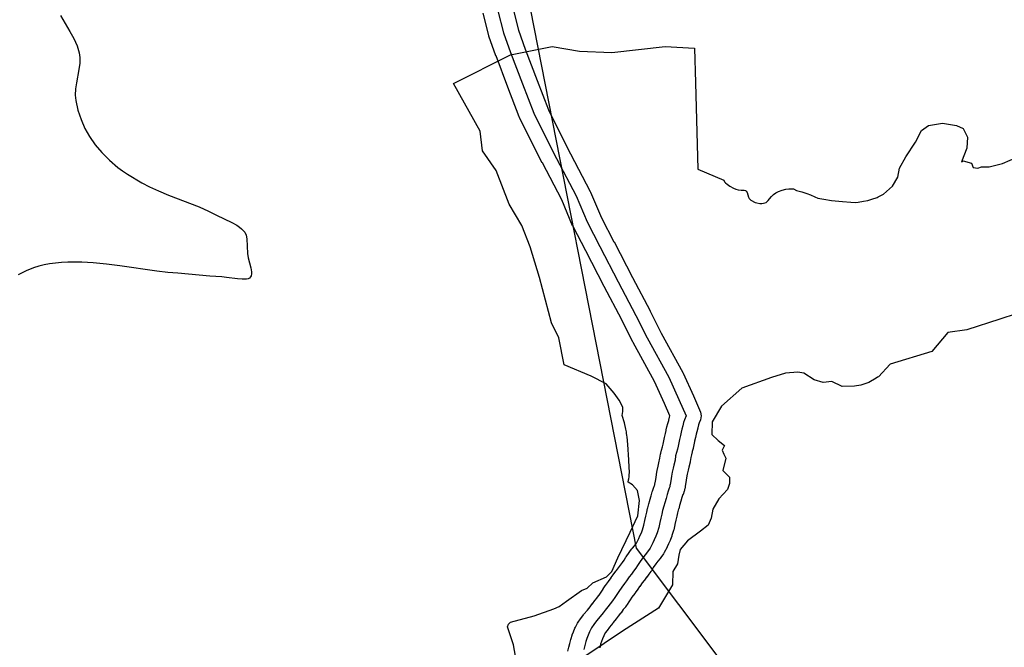
# Model space of a CAD drawing. Extents: x -9.506 to -9.308, y 38.584 to 38.776.
# Drawn here: x -9.415 to -9.408, y 38.747 to 38.752 of the extents above; entities that cross this region are included whole.
import ezdxf

# ---------------------------------------------------------------- set-up
doc = ezdxf.new("R2010")
doc.units = 0

msp = doc.modelspace()

# ---------------------------------------------------------------- linework, layer by layer
at = {"layer": 'recursos_naturais_2022'}
msp.add_lwpolyline([(-9.411626, 38.758226), (-9.408185, 38.758191), (-9.403312, 38.757155), (-9.398067, 38.755149), (-9.392287, 38.752284), (-9.389239, 38.750308), (-9.391206, 38.745801), (-9.393283, 38.744193), (-9.398564, 38.742965), (-9.403358, 38.742859), (-9.408189, 38.744824), (-9.410734, 38.74821), (-9.411645, 38.752857), (-9.411626, 38.758226)], close=True, dxfattribs=at)
msp.add_lwpolyline([(-9.411626, 38.758226), (-9.408185, 38.758191), (-9.403312, 38.757155), (-9.398067, 38.755149), (-9.392287, 38.752284), (-9.389239, 38.750308), (-9.391206, 38.745801), (-9.393283, 38.744193), (-9.398564, 38.742965), (-9.403358, 38.742859), (-9.408189, 38.744824), (-9.410734, 38.74821), (-9.411645, 38.752857), (-9.411626, 38.758226)], close=True, dxfattribs=at)
for points in [[(-9.415099, 38.752249), (-9.415027, 38.752128), (-9.414998, 38.752075), (-9.414973, 38.752018), (-9.414958, 38.751966), (-9.414953, 38.751929), (-9.414953, 38.751888), (-9.414959, 38.75184), (-9.414978, 38.751737), (-9.414985, 38.751692), (-9.414987, 38.751645), (-9.414983, 38.751604), (-9.414967, 38.751531), (-9.414943, 38.751461), (-9.414914, 38.751393), (-9.414879, 38.75133), (-9.414836, 38.751269), (-9.414785, 38.751209), (-9.414727, 38.751151), (-9.414663, 38.751097), (-9.414629, 38.751072), (-9.41459, 38.751046), (-9.414483, 38.750981), (-9.414424, 38.75095), (-9.414357, 38.750919), (-9.41428, 38.750887), (-9.414048, 38.750797), (-9.413977, 38.750766), (-9.413916, 38.750734), (-9.4138, 38.750679), (-9.413761, 38.750658), (-9.413742, 38.750645), (-9.413726, 38.750632), (-9.413713, 38.750619), (-9.413702, 38.750606), (-9.413692, 38.750583), (-9.413686, 38.750555), (-9.413682, 38.750444), (-9.413676, 38.750412), (-9.413656, 38.750335), (-9.413651, 38.750306), (-9.41365, 38.750289), (-9.413653, 38.750276), (-9.413658, 38.750266), (-9.413665, 38.750258), (-9.413675, 38.750253), (-9.413688, 38.75025), (-9.413722, 38.750249), (-9.413756, 38.750252), (-9.413841, 38.750263), (-9.413876, 38.750267), (-9.413967, 38.750273), (-9.414209, 38.750295), (-9.414284, 38.750301), (-9.414368, 38.750311), (-9.414648, 38.75035), (-9.414751, 38.750363), (-9.41485, 38.750373), (-9.414938, 38.750378), (-9.414991, 38.750379), (-9.415042, 38.750378), (-9.415091, 38.750376), (-9.415137, 38.750371), (-9.415181, 38.750365), (-9.415223, 38.750357), (-9.415264, 38.750347), (-9.415303, 38.750335), (-9.415359, 38.750312), (-9.41542, 38.750282)], [(-9.415099, 38.752249), (-9.415027, 38.752128), (-9.414998, 38.752075), (-9.414973, 38.752018), (-9.414958, 38.751966), (-9.414953, 38.751929), (-9.414953, 38.751888), (-9.414959, 38.75184), (-9.414978, 38.751737), (-9.414985, 38.751692), (-9.414987, 38.751645), (-9.414983, 38.751604), (-9.414967, 38.751531), (-9.414943, 38.751461), (-9.414914, 38.751393), (-9.414879, 38.75133), (-9.414836, 38.751269), (-9.414785, 38.751209), (-9.414727, 38.751151), (-9.414663, 38.751097), (-9.414629, 38.751072), (-9.41459, 38.751046), (-9.414483, 38.750981), (-9.414424, 38.75095), (-9.414357, 38.750919), (-9.41428, 38.750887), (-9.414048, 38.750797), (-9.413977, 38.750766), (-9.413916, 38.750734), (-9.4138, 38.750679), (-9.413761, 38.750658), (-9.413742, 38.750645), (-9.413726, 38.750632), (-9.413713, 38.750619), (-9.413702, 38.750606), (-9.413692, 38.750583), (-9.413686, 38.750555), (-9.413682, 38.750444), (-9.413676, 38.750412), (-9.413656, 38.750335), (-9.413651, 38.750306), (-9.41365, 38.750289), (-9.413653, 38.750276), (-9.413658, 38.750266), (-9.413665, 38.750258), (-9.413675, 38.750253), (-9.413688, 38.75025), (-9.413722, 38.750249), (-9.413756, 38.750252), (-9.413841, 38.750263), (-9.413876, 38.750267), (-9.413967, 38.750273), (-9.414209, 38.750295), (-9.414284, 38.750301), (-9.414368, 38.750311), (-9.414648, 38.75035), (-9.414751, 38.750363), (-9.41485, 38.750373), (-9.414938, 38.750378), (-9.414991, 38.750379), (-9.415042, 38.750378), (-9.415091, 38.750376), (-9.415137, 38.750371), (-9.415181, 38.750365), (-9.415223, 38.750357), (-9.415264, 38.750347), (-9.415303, 38.750335), (-9.415359, 38.750312), (-9.41542, 38.750282)], [(-9.411254, 38.747428), (-9.411245, 38.74746), (-9.411238, 38.747488), (-9.411231, 38.747518), (-9.411229, 38.747524), (-9.411221, 38.747549), (-9.41122, 38.747552), (-9.411211, 38.747575), (-9.4112, 38.747602), (-9.411196, 38.747612), (-9.411179, 38.747642), (-9.411175, 38.747649), (-9.411158, 38.747674), (-9.411157, 38.747675), (-9.411156, 38.747676), (-9.411134, 38.747705), (-9.411131, 38.747709), (-9.411105, 38.74774), (-9.411085, 38.747766), (-9.411068, 38.747787), (-9.411067, 38.747789), (-9.411049, 38.747812), (-9.411032, 38.747834), (-9.411031, 38.747835), (-9.411016, 38.747854), (-9.411001, 38.747876), (-9.411001, 38.747876), (-9.410986, 38.747899), (-9.410985, 38.747901), (-9.41097, 38.747924), (-9.410968, 38.747926), (-9.410967, 38.747927), (-9.410946, 38.747957), (-9.410925, 38.747986), (-9.410924, 38.747987), (-9.410924, 38.747988), (-9.410909, 38.748007), (-9.41089, 38.748035), (-9.410889, 38.748036), (-9.410885, 38.748041), (-9.41087, 38.74806), (-9.410855, 38.74808), (-9.41084, 38.748101), (-9.41084, 38.748101), (-9.410839, 38.748102), (-9.410826, 38.74812), (-9.410813, 38.748141), (-9.410811, 38.748144), (-9.410789, 38.748177), (-9.410787, 38.748179), (-9.410786, 38.748181), (-9.410767, 38.748206), (-9.410764, 38.748209), (-9.410748, 38.748228), (-9.410734, 38.748248), (-9.410716, 38.748283), (-9.410707, 38.748303), (-9.410707, 38.748303), (-9.410695, 38.748327), (-9.410688, 38.748349), (-9.410677, 38.748384), (-9.410669, 38.74842), (-9.410662, 38.748453), (-9.410655, 38.748482), (-9.410649, 38.748511), (-9.410648, 38.748516), (-9.410639, 38.748547), (-9.410632, 38.748572), (-9.410631, 38.748574), (-9.410622, 38.748606), (-9.410613, 38.748636), (-9.410611, 38.748641), (-9.410603, 38.748665), (-9.410596, 38.748685), (-9.410595, 38.748691), (-9.410593, 38.748699), (-9.410592, 38.748704), (-9.410587, 38.748731), (-9.410582, 38.748767), (-9.410581, 38.74877), (-9.410575, 38.748799), (-9.410575, 38.7488), (-9.410569, 38.748831), (-9.410569, 38.748832), (-9.410563, 38.748856), (-9.410555, 38.748891), (-9.41055, 38.748922), (-9.410549, 38.748929), (-9.410543, 38.748952), (-9.410543, 38.748954), (-9.410536, 38.748978), (-9.410531, 38.748998), (-9.410525, 38.749024), (-9.410525, 38.749024), (-9.41052, 38.74905), (-9.410513, 38.749079), (-9.410508, 38.749103), (-9.410508, 38.749106), (-9.410502, 38.749129), (-9.410502, 38.74913), (-9.410495, 38.749155), (-9.410489, 38.749178), (-9.410489, 38.74918), (-9.410483, 38.749202), (-9.410479, 38.749213), (-9.410479, 38.749213), (-9.41052, 38.749307), (-9.410596, 38.749474), (-9.410758, 38.74977), (-9.41076, 38.749772), (-9.410844, 38.749942), (-9.410978, 38.750194), (-9.410978, 38.750195), (-9.411117, 38.750465), (-9.411214, 38.750648), (-9.411217, 38.750655), (-9.411299, 38.75085), (-9.411446, 38.751131), (-9.411447, 38.751132), (-9.411616, 38.751467), (-9.411619, 38.751475), (-9.411622, 38.751481), (-9.411707, 38.751705), (-9.411708, 38.751705), (-9.411797, 38.751943), (-9.411798, 38.751944), (-9.411851, 38.752091), (-9.411853, 38.752098), (-9.411896, 38.752266)], [(-9.411254, 38.747428), (-9.411245, 38.74746), (-9.411238, 38.747488), (-9.411231, 38.747518), (-9.411229, 38.747524), (-9.411221, 38.747549), (-9.41122, 38.747552), (-9.411211, 38.747575), (-9.4112, 38.747602), (-9.411196, 38.747612), (-9.411179, 38.747642), (-9.411175, 38.747649), (-9.411158, 38.747674), (-9.411157, 38.747675), (-9.411156, 38.747676), (-9.411134, 38.747705), (-9.411131, 38.747709), (-9.411105, 38.74774), (-9.411085, 38.747766), (-9.411068, 38.747787), (-9.411067, 38.747789), (-9.411049, 38.747812), (-9.411032, 38.747834), (-9.411031, 38.747835), (-9.411016, 38.747854), (-9.411001, 38.747876), (-9.411001, 38.747876), (-9.410986, 38.747899), (-9.410985, 38.747901), (-9.41097, 38.747924), (-9.410968, 38.747926), (-9.410967, 38.747927), (-9.410946, 38.747957), (-9.410925, 38.747986), (-9.410924, 38.747987), (-9.410924, 38.747988), (-9.410909, 38.748007), (-9.41089, 38.748035), (-9.410889, 38.748036), (-9.410885, 38.748041), (-9.41087, 38.74806), (-9.410855, 38.74808), (-9.41084, 38.748101), (-9.41084, 38.748101), (-9.410839, 38.748102), (-9.410826, 38.74812), (-9.410813, 38.748141), (-9.410811, 38.748144), (-9.410789, 38.748177), (-9.410787, 38.748179), (-9.410786, 38.748181), (-9.410767, 38.748206), (-9.410764, 38.748209), (-9.410748, 38.748228), (-9.410734, 38.748248), (-9.410716, 38.748283), (-9.410707, 38.748303), (-9.410707, 38.748303), (-9.410695, 38.748327), (-9.410688, 38.748349), (-9.410677, 38.748384), (-9.410669, 38.74842), (-9.410662, 38.748453), (-9.410655, 38.748482), (-9.410649, 38.748511), (-9.410648, 38.748516), (-9.410639, 38.748547), (-9.410632, 38.748572), (-9.410631, 38.748574), (-9.410622, 38.748606), (-9.410613, 38.748636), (-9.410611, 38.748641), (-9.410603, 38.748665), (-9.410596, 38.748685), (-9.410595, 38.748691), (-9.410593, 38.748699), (-9.410592, 38.748704), (-9.410587, 38.748731), (-9.410582, 38.748767), (-9.410581, 38.74877), (-9.410575, 38.748799), (-9.410575, 38.7488), (-9.410569, 38.748831), (-9.410569, 38.748832), (-9.410563, 38.748856), (-9.410555, 38.748891), (-9.41055, 38.748922), (-9.410549, 38.748929), (-9.410543, 38.748952), (-9.410543, 38.748954), (-9.410536, 38.748978), (-9.410531, 38.748998), (-9.410525, 38.749024), (-9.410525, 38.749024), (-9.41052, 38.74905), (-9.410513, 38.749079), (-9.410508, 38.749103), (-9.410508, 38.749106), (-9.410502, 38.749129), (-9.410502, 38.74913), (-9.410495, 38.749155), (-9.410489, 38.749178), (-9.410489, 38.74918), (-9.410483, 38.749202), (-9.410479, 38.749213), (-9.410479, 38.749213), (-9.41052, 38.749307), (-9.410596, 38.749474), (-9.410758, 38.74977), (-9.41076, 38.749772), (-9.410844, 38.749942), (-9.410978, 38.750194), (-9.410978, 38.750195), (-9.411117, 38.750465), (-9.411214, 38.750648), (-9.411217, 38.750655), (-9.411299, 38.75085), (-9.411446, 38.751131), (-9.411447, 38.751132), (-9.411616, 38.751467), (-9.411619, 38.751475), (-9.411622, 38.751481), (-9.411707, 38.751705), (-9.411708, 38.751705), (-9.411797, 38.751943), (-9.411798, 38.751944), (-9.411851, 38.752091), (-9.411853, 38.752098), (-9.411896, 38.752266)], [(-9.411783, 38.752283), (-9.41174, 38.752116), (-9.411687, 38.751969), (-9.411597, 38.751731), (-9.411511, 38.751507), (-9.411509, 38.751501), (-9.411339, 38.751165), (-9.411191, 38.750881), (-9.411108, 38.750683), (-9.41101, 38.750498), (-9.410871, 38.750228), (-9.410737, 38.749975), (-9.410653, 38.749805), (-9.410488, 38.749506), (-9.410411, 38.749336), (-9.410357, 38.749213), (-9.41037, 38.749184), (-9.410376, 38.749162), (-9.410382, 38.749138), (-9.410389, 38.749111), (-9.410395, 38.749089), (-9.4104, 38.749065), (-9.410406, 38.749035), (-9.410412, 38.749008), (-9.410418, 38.748982), (-9.410423, 38.74896), (-9.41043, 38.748935), (-9.410436, 38.748911), (-9.410441, 38.748878), (-9.410449, 38.74884), (-9.410455, 38.748816), (-9.410462, 38.748785), (-9.410467, 38.748756), (-9.410473, 38.74872), (-9.410478, 38.748692), (-9.410479, 38.748684), (-9.410481, 38.748675), (-9.410484, 38.748665), (-9.410492, 38.748641), (-9.410501, 38.748616), (-9.410509, 38.748586), (-9.410519, 38.748553), (-9.410526, 38.748528), (-9.410535, 38.748496), (-9.410541, 38.748467), (-9.410548, 38.748437), (-9.410556, 38.748404), (-9.410564, 38.748366), (-9.410576, 38.748326), (-9.410586, 38.7483), (-9.410598, 38.748273), (-9.410608, 38.748251), (-9.41063, 38.74821), (-9.41065, 38.748182), (-9.410668, 38.74816), (-9.410687, 38.748135), (-9.410709, 38.748102), (-9.410724, 38.748078), (-9.410739, 38.748057), (-9.410755, 38.748035), (-9.410771, 38.748013), (-9.410789, 38.747992), (-9.410809, 38.747963), (-9.410824, 38.747943), (-9.410845, 38.747913), (-9.410868, 38.747882), (-9.410883, 38.747859), (-9.410898, 38.747836), (-9.410898, 38.747835)], [(-9.411668, 38.752296), (-9.411628, 38.752137), (-9.411576, 38.751994), (-9.411486, 38.751756), (-9.411401, 38.751533), (-9.411399, 38.75153), (-9.411232, 38.751199), (-9.411084, 38.750915), (-9.411081, 38.750909), (-9.410999, 38.750714), (-9.410904, 38.750533), (-9.410903, 38.750532), (-9.410764, 38.750262), (-9.41063, 38.75001), (-9.41063, 38.750008), (-9.410546, 38.749839), (-9.410382, 38.749542), (-9.41038, 38.749537), (-9.410302, 38.749366), (-9.410302, 38.749366), (-9.410248, 38.749242), (-9.410242, 38.749214), (-9.410248, 38.749183), (-9.410259, 38.749159), (-9.410263, 38.749144), (-9.410268, 38.749121), (-9.410269, 38.749119), (-9.410276, 38.749093), (-9.410281, 38.749073), (-9.410286, 38.74905), (-9.410292, 38.749021), (-9.410292, 38.749019), (-9.410298, 38.748993), (-9.410304, 38.748967), (-9.410304, 38.748966), (-9.41031, 38.748944), (-9.41031, 38.748941), (-9.410317, 38.748917), (-9.410322, 38.748897), (-9.410326, 38.748867), (-9.410327, 38.748862), (-9.410336, 38.748825), (-9.410341, 38.748801), (-9.410348, 38.748771), (-9.410353, 38.748744), (-9.410353, 38.748744), (-9.410358, 38.748709), (-9.410358, 38.748709), (-9.410363, 38.74868), (-9.410364, 38.748677), (-9.410365, 38.74867), (-9.410365, 38.748669), (-9.410367, 38.74866), (-9.410368, 38.748658), (-9.41037, 38.748648), (-9.410372, 38.748642), (-9.41038, 38.748618), (-9.410381, 38.748616), (-9.410389, 38.748594), (-9.410397, 38.748566), (-9.410397, 38.748565), (-9.410407, 38.748534), (-9.410413, 38.748509), (-9.410414, 38.748508), (-9.410422, 38.748479), (-9.410428, 38.748453), (-9.410428, 38.748452), (-9.410435, 38.748422), (-9.410442, 38.748389), (-9.410442, 38.748388), (-9.410451, 38.74835), (-9.410452, 38.748345), (-9.410464, 38.748306), (-9.410465, 38.748302), (-9.410475, 38.748276), (-9.410477, 38.748269), (-9.41049, 38.748242), (-9.4105, 38.748221), (-9.410501, 38.748217), (-9.410523, 38.748176), (-9.410529, 38.748166), (-9.410549, 38.748138), (-9.410549, 38.748138), (-9.410553, 38.748132), (-9.41057, 38.748112), (-9.410586, 38.748091), (-9.410606, 38.748062), (-9.41062, 38.748039), (-9.410623, 38.748034), (-9.410624, 38.748032), (-9.410639, 38.748012), (-9.410654, 38.747991), (-9.410654, 38.747991), (-9.410656, 38.747989), (-9.410673, 38.747967), (-9.410675, 38.747964), (-9.410689, 38.747946), (-9.410707, 38.74792), (-9.410708, 38.747919), (-9.410709, 38.747918), (-9.410723, 38.747899), (-9.410743, 38.74787), (-9.410744, 38.747869), (-9.410745, 38.747867), (-9.410767, 38.747838), (-9.410781, 38.747818), (-9.410795, 38.747795), (-9.410797, 38.747793), (-9.410797, 38.747792), (-9.410798, 38.747791), (-9.410815, 38.747766), (-9.410816, 38.747766), (-9.410817, 38.747763), (-9.410833, 38.747744), (-9.41085, 38.74772), (-9.410853, 38.747716), (-9.410872, 38.747693), (-9.410887, 38.747673), (-9.410909, 38.747645), (-9.410911, 38.747642), (-9.410937, 38.747611), (-9.410956, 38.747586), (-9.41097, 38.747567), (-9.410981, 38.747546), (-9.41099, 38.747523), (-9.410998, 38.747502), (-9.411005, 38.747482), (-9.411011, 38.747455)], [(-9.411668, 38.752296), (-9.411628, 38.752137), (-9.411576, 38.751994), (-9.411486, 38.751756), (-9.411401, 38.751533), (-9.411399, 38.75153), (-9.411232, 38.751199), (-9.411084, 38.750915), (-9.411081, 38.750909), (-9.410999, 38.750714), (-9.410904, 38.750533), (-9.410903, 38.750532), (-9.410764, 38.750262), (-9.41063, 38.75001), (-9.41063, 38.750008), (-9.410546, 38.749839), (-9.410382, 38.749542), (-9.41038, 38.749537), (-9.410302, 38.749366), (-9.410302, 38.749366), (-9.410248, 38.749242), (-9.410242, 38.749214), (-9.410248, 38.749183), (-9.410259, 38.749159), (-9.410263, 38.749144), (-9.410268, 38.749121), (-9.410269, 38.749119), (-9.410276, 38.749093), (-9.410281, 38.749073), (-9.410286, 38.74905), (-9.410292, 38.749021), (-9.410292, 38.749019), (-9.410298, 38.748993), (-9.410304, 38.748967), (-9.410304, 38.748966), (-9.41031, 38.748944), (-9.41031, 38.748941), (-9.410317, 38.748917), (-9.410322, 38.748897), (-9.410326, 38.748867), (-9.410327, 38.748862), (-9.410336, 38.748825), (-9.410341, 38.748801), (-9.410348, 38.748771), (-9.410353, 38.748744), (-9.410353, 38.748744), (-9.410358, 38.748709), (-9.410358, 38.748709), (-9.410363, 38.74868), (-9.410364, 38.748677), (-9.410365, 38.74867), (-9.410365, 38.748669), (-9.410367, 38.74866), (-9.410368, 38.748658), (-9.41037, 38.748648), (-9.410372, 38.748642), (-9.41038, 38.748618), (-9.410381, 38.748616), (-9.410389, 38.748594), (-9.410397, 38.748566), (-9.410397, 38.748565), (-9.410407, 38.748534), (-9.410413, 38.748509), (-9.410414, 38.748508), (-9.410422, 38.748479), (-9.410428, 38.748453), (-9.410428, 38.748452), (-9.410435, 38.748422), (-9.410442, 38.748389), (-9.410442, 38.748388), (-9.410451, 38.74835), (-9.410452, 38.748345), (-9.410464, 38.748306), (-9.410465, 38.748302), (-9.410475, 38.748276), (-9.410477, 38.748269), (-9.41049, 38.748242), (-9.4105, 38.748221), (-9.410501, 38.748217), (-9.410523, 38.748176), (-9.410529, 38.748166), (-9.410549, 38.748138), (-9.410549, 38.748138), (-9.410553, 38.748132), (-9.41057, 38.748112), (-9.410586, 38.748091), (-9.410606, 38.748062), (-9.41062, 38.748039), (-9.410623, 38.748034), (-9.410624, 38.748032), (-9.410639, 38.748012), (-9.410654, 38.747991), (-9.410654, 38.747991), (-9.410656, 38.747989), (-9.410673, 38.747967), (-9.410675, 38.747964), (-9.410689, 38.747946), (-9.410707, 38.74792), (-9.410708, 38.747919), (-9.410709, 38.747918), (-9.410723, 38.747899), (-9.410743, 38.74787), (-9.410744, 38.747869), (-9.410745, 38.747867), (-9.410767, 38.747838), (-9.410781, 38.747818), (-9.410795, 38.747795), (-9.410797, 38.747793), (-9.410797, 38.747792), (-9.410798, 38.747791), (-9.410815, 38.747766), (-9.410816, 38.747766), (-9.410817, 38.747763), (-9.410833, 38.747744), (-9.41085, 38.74772), (-9.410853, 38.747716), (-9.410872, 38.747693), (-9.410887, 38.747673), (-9.410909, 38.747645), (-9.410911, 38.747642), (-9.410937, 38.747611), (-9.410956, 38.747586), (-9.41097, 38.747567), (-9.410981, 38.747546), (-9.41099, 38.747523), (-9.410998, 38.747502), (-9.411005, 38.747482), (-9.411011, 38.747455)], [(-9.411649, 38.747392), (-9.411666, 38.747478), (-9.411693, 38.747561), (-9.411711, 38.747614), (-9.411702, 38.747634), (-9.411687, 38.747648), (-9.411508, 38.747696), (-9.411359, 38.74775), (-9.411318, 38.747767), (-9.411264, 38.747808), (-9.41115, 38.74789), (-9.411108, 38.747907), (-9.411063, 38.747948), (-9.41096, 38.747993), (-9.41092, 38.748034), (-9.410874, 38.748136), (-9.41078, 38.74833), (-9.410723, 38.748455), (-9.41071, 38.748572), (-9.410724, 38.748648), (-9.410764, 38.748689), (-9.410796, 38.748711), (-9.410793, 38.748727), (-9.410791, 38.748735), (-9.410789, 38.748751), (-9.410788, 38.748767), (-9.410787, 38.748783), (-9.41079, 38.748872), (-9.41079, 38.74888), (-9.410799, 38.748996), (-9.410804, 38.749053), (-9.410805, 38.749063), (-9.410808, 38.749083), (-9.410809, 38.749093), (-9.410813, 38.749113), (-9.410823, 38.749161), (-9.410842, 38.749217), (-9.410836, 38.749245), (-9.410837, 38.74928), (-9.410863, 38.749333), (-9.410903, 38.749386), (-9.410963, 38.749457), (-9.411077, 38.749515), (-9.411282, 38.749599), (-9.411321, 38.749804), (-9.411376, 38.749918), (-9.411467, 38.750261), (-9.411538, 38.750494), (-9.411603, 38.750656), (-9.411699, 38.750818), (-9.411797, 38.751073), (-9.411899, 38.751223), (-9.411918, 38.751371), (-9.412119, 38.751734), (-9.411689, 38.751951), (-9.411372, 38.752013), (-9.411166, 38.751979), (-9.41092, 38.751967), (-9.410515, 38.752013), (-9.410292, 38.752002), (-9.410286, 38.751737), (-9.410269, 38.751083), (-9.410071, 38.751), (-9.410065, 38.750988), (-9.410058, 38.75098), (-9.410045, 38.750969), (-9.410025, 38.750954), (-9.409997, 38.75094), (-9.409981, 38.750932), (-9.409963, 38.750928), (-9.409939, 38.750925), (-9.409916, 38.750925), (-9.409906, 38.750922), (-9.409901, 38.750916), (-9.409895, 38.750906), (-9.409883, 38.750871), (-9.409879, 38.750862), (-9.409874, 38.750856), (-9.409866, 38.750849), (-9.409834, 38.750831), (-9.40982, 38.750827), (-9.409799, 38.750824), (-9.409783, 38.750824), (-9.40977, 38.750826), (-9.409749, 38.750831), (-9.409736, 38.750846), (-9.409725, 38.750858), (-9.409709, 38.750877), (-9.409694, 38.750892), (-9.409678, 38.750903), (-9.409656, 38.750914), (-9.409629, 38.750924), (-9.4096, 38.750931), (-9.409578, 38.750935), (-9.409554, 38.750934), (-9.409544, 38.750934), (-9.409519, 38.750923), (-9.409479, 38.750912), (-9.409442, 38.7509), (-9.409413, 38.750888), (-9.409381, 38.750874), (-9.409359, 38.750864), (-9.409343, 38.75086), (-9.409314, 38.750855), (-9.409256, 38.750847), (-9.409172, 38.750838), (-9.409108, 38.750833), (-9.409076, 38.750832), (-9.409052, 38.750834), (-9.409012, 38.750841), (-9.40898, 38.750847), (-9.408949, 38.750855), (-9.408909, 38.750869), (-9.408902, 38.750873), (-9.40886, 38.750895), (-9.408793, 38.750955), (-9.408751, 38.751023), (-9.40874, 38.75109), (-9.408691, 38.751176), (-9.408617, 38.751288), (-9.408572, 38.751377), (-9.40852, 38.751414), (-9.408413, 38.751433), (-9.408308, 38.751414), (-9.408257, 38.751393), (-9.408223, 38.751326), (-9.408229, 38.751242), (-9.40827, 38.75114), (-9.408257, 38.751147), (-9.408193, 38.75113), (-9.408182, 38.751095), (-9.408145, 38.751091), (-9.408118, 38.751102), (-9.40806, 38.751101), (-9.407958, 38.751127), (-9.407667, 38.751252)], [(-9.411649, 38.747392), (-9.411666, 38.747478), (-9.411693, 38.747561), (-9.411711, 38.747614), (-9.411702, 38.747634), (-9.411687, 38.747648), (-9.411508, 38.747696), (-9.411359, 38.74775), (-9.411318, 38.747767), (-9.411264, 38.747808), (-9.41115, 38.74789), (-9.411108, 38.747907), (-9.411063, 38.747948), (-9.41096, 38.747993), (-9.41092, 38.748034), (-9.410874, 38.748136), (-9.41078, 38.74833), (-9.410723, 38.748455), (-9.41071, 38.748572), (-9.410724, 38.748648), (-9.410764, 38.748689), (-9.410796, 38.748711), (-9.410793, 38.748727), (-9.410791, 38.748735), (-9.410789, 38.748751), (-9.410788, 38.748767), (-9.410787, 38.748783), (-9.41079, 38.748872), (-9.41079, 38.74888), (-9.410799, 38.748996), (-9.410804, 38.749053), (-9.410805, 38.749063), (-9.410808, 38.749083), (-9.410809, 38.749093), (-9.410813, 38.749113), (-9.410823, 38.749161), (-9.410842, 38.749217), (-9.410836, 38.749245), (-9.410837, 38.74928), (-9.410863, 38.749333), (-9.410903, 38.749386), (-9.410963, 38.749457), (-9.411077, 38.749515), (-9.411282, 38.749599), (-9.411321, 38.749804), (-9.411376, 38.749918), (-9.411467, 38.750261), (-9.411538, 38.750494), (-9.411603, 38.750656), (-9.411699, 38.750818), (-9.411797, 38.751073), (-9.411899, 38.751223), (-9.411918, 38.751371), (-9.412119, 38.751734), (-9.411689, 38.751951), (-9.411372, 38.752013), (-9.411166, 38.751979), (-9.41092, 38.751967), (-9.410515, 38.752013), (-9.410292, 38.752002), (-9.410286, 38.751737), (-9.410269, 38.751083), (-9.410071, 38.751), (-9.410065, 38.750988), (-9.410058, 38.75098), (-9.410045, 38.750969), (-9.410025, 38.750954), (-9.409997, 38.75094), (-9.409981, 38.750932), (-9.409963, 38.750928), (-9.409939, 38.750925), (-9.409916, 38.750925), (-9.409906, 38.750922), (-9.409901, 38.750916), (-9.409895, 38.750906), (-9.409883, 38.750871), (-9.409879, 38.750862), (-9.409874, 38.750856), (-9.409866, 38.750849), (-9.409834, 38.750831), (-9.40982, 38.750827), (-9.409799, 38.750824), (-9.409783, 38.750824), (-9.40977, 38.750826), (-9.409749, 38.750831), (-9.409736, 38.750846), (-9.409725, 38.750858), (-9.409709, 38.750877), (-9.409694, 38.750892), (-9.409678, 38.750903), (-9.409656, 38.750914), (-9.409629, 38.750924), (-9.4096, 38.750931), (-9.409578, 38.750935), (-9.409554, 38.750934), (-9.409544, 38.750934), (-9.409519, 38.750923), (-9.409479, 38.750912), (-9.409442, 38.7509), (-9.409413, 38.750888), (-9.409381, 38.750874), (-9.409359, 38.750864), (-9.409343, 38.75086), (-9.409314, 38.750855), (-9.409256, 38.750847), (-9.409172, 38.750838), (-9.409108, 38.750833), (-9.409076, 38.750832), (-9.409052, 38.750834), (-9.409012, 38.750841), (-9.40898, 38.750847), (-9.408949, 38.750855), (-9.408909, 38.750869), (-9.408902, 38.750873), (-9.40886, 38.750895), (-9.408793, 38.750955), (-9.408751, 38.751023), (-9.40874, 38.75109), (-9.408691, 38.751176), (-9.408617, 38.751288), (-9.408572, 38.751377), (-9.40852, 38.751414), (-9.408413, 38.751433), (-9.408308, 38.751414), (-9.408257, 38.751393), (-9.408223, 38.751326), (-9.408229, 38.751242), (-9.40827, 38.75114), (-9.408257, 38.751147), (-9.408193, 38.75113), (-9.408182, 38.751095), (-9.408145, 38.751091), (-9.408118, 38.751102), (-9.40806, 38.751101), (-9.407958, 38.751127), (-9.407667, 38.751252)], [(-9.407855, 38.749986), (-9.407978, 38.749946), (-9.408228, 38.749866), (-9.408373, 38.749845), (-9.408494, 38.749701), (-9.40881, 38.749606), (-9.408898, 38.74951), (-9.408906, 38.749506), (-9.408916, 38.749498), (-9.408973, 38.749465), (-9.409032, 38.749445), (-9.40908, 38.749437), (-9.409173, 38.749436), (-9.409252, 38.749473), (-9.409317, 38.749465), (-9.409386, 38.749486), (-9.409464, 38.749537), (-9.40951, 38.749545), (-9.409604, 38.749537), (-9.40971, 38.749504), (-9.409934, 38.749424), (-9.410088, 38.749286), (-9.41016, 38.749169), (-9.410163, 38.749072), (-9.410114, 38.749025), (-9.410067, 38.748988), (-9.410083, 38.748953), (-9.41007, 38.748922), (-9.410056, 38.748892), (-9.410078, 38.748799), (-9.410029, 38.748747), (-9.410027, 38.7487), (-9.410042, 38.748654), (-9.41011, 38.748584), (-9.410155, 38.748505), (-9.410167, 38.748438), (-9.410189, 38.748383), (-9.410248, 38.74834), (-9.410346, 38.748266), (-9.410401, 38.748201), (-9.410412, 38.748156), (-9.410421, 38.748091), (-9.410458, 38.748032), (-9.41046, 38.747931), (-9.410567, 38.747754), (-9.410839, 38.747581), (-9.411118, 38.747393)], [(-9.407855, 38.749986), (-9.407978, 38.749946), (-9.408228, 38.749866), (-9.408373, 38.749845), (-9.408494, 38.749701), (-9.40881, 38.749606), (-9.408898, 38.74951), (-9.408906, 38.749506), (-9.408916, 38.749498), (-9.408973, 38.749465), (-9.409032, 38.749445), (-9.40908, 38.749437), (-9.409173, 38.749436), (-9.409252, 38.749473), (-9.409317, 38.749465), (-9.409386, 38.749486), (-9.409464, 38.749537), (-9.40951, 38.749545), (-9.409604, 38.749537), (-9.40971, 38.749504), (-9.409934, 38.749424), (-9.410088, 38.749286), (-9.41016, 38.749169), (-9.410163, 38.749072), (-9.410114, 38.749025), (-9.410067, 38.748988), (-9.410083, 38.748953), (-9.41007, 38.748922), (-9.410056, 38.748892), (-9.410078, 38.748799), (-9.410029, 38.748747), (-9.410027, 38.7487), (-9.410042, 38.748654), (-9.41011, 38.748584), (-9.410155, 38.748505), (-9.410167, 38.748438), (-9.410189, 38.748383), (-9.410248, 38.74834), (-9.410346, 38.748266), (-9.410401, 38.748201), (-9.410412, 38.748156), (-9.410421, 38.748091), (-9.410458, 38.748032), (-9.41046, 38.747931), (-9.410567, 38.747754), (-9.410839, 38.747581), (-9.411118, 38.747393)], [(-9.410898, 38.747835), (-9.410916, 38.74781), (-9.410932, 38.747789), (-9.41095, 38.747765), (-9.41097, 38.747741), (-9.410986, 38.747719), (-9.411008, 38.747692), (-9.411035, 38.747659), (-9.411057, 38.747631), (-9.411074, 38.747606), (-9.41109, 38.747576), (-9.4111, 38.747549), (-9.411109, 38.747526), (-9.411118, 38.747501), (-9.411125, 38.747472), (-9.411132, 38.747442)], [(-9.410898, 38.747836), (-9.410898, 38.747835)]]:
    msp.add_lwpolyline(points, dxfattribs=at)

doc.saveas('drawing.dxf')
